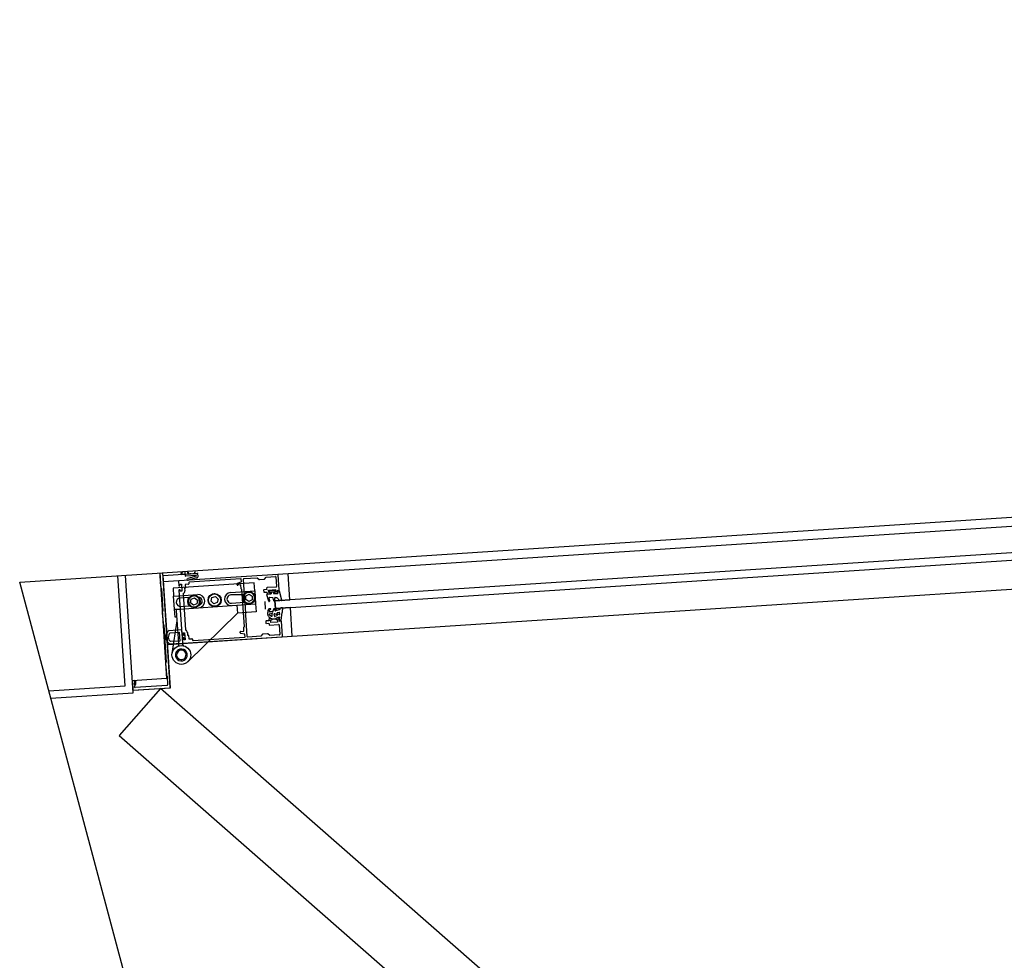
# Model space of a CAD drawing. Extents: x -38124 to 324413, y -53043 to 179549.
# Drawn here: x 95004 to 95791, y 115856 to 116608 of the extents above; entities that cross this region are included whole.
import ezdxf

# ---------------------------------------------------------------- set-up
doc = ezdxf.new("R2010")
doc.units = 0
doc.layers.add('X-2499-S$0$X-ARC-GEN', color=8, linetype='CONTINUOUS')
doc.layers.add('X-XREF', color=7, linetype='CONTINUOUS')

# ---------------------------------------------------------------- blocks, each defined once
blk = doc.blocks.new('X-2499-S')
at = {"layer": 'X-2499-S$0$X-ARC-GEN'}
for p, q in [((95004.17, 116158.41), (101861.27, 116607.86)), ((95958.35, 116213.72), (95218.69, 116165.24)), ((95971.7, 116193.55), (95208.09, 116143.5)), ((95208.48, 116137.51), (95972.09, 116187.56)), ((95088.36, 116075.82), (95082.61, 116163.55)), ((95094.74, 116070.23), (95088.6, 116163.94)), ((95116.04, 116165.74), (95121.56, 116081.51)), ((95116.63, 116164.36), (95116.17, 116163.83)), ((95116.17, 116163.83), (95116.46, 116159.34)), ((95124.52, 116074.59), (95118.53, 116165.9)), ((95118.68, 116163.74), (95146.62, 116165.58)), ((95124.55, 116074.19), (95118.68, 116163.74)), ((95218.69, 116165.24), (95118.91, 116158.7)), ((95210.41, 116164.75), (95131.38, 116159.57)), ((95132.92, 116165.62), (95133.51, 116164.89)), ((95134.36, 116166.03), (95133.06, 116165.94)), ((95133.84, 116164.74), (95135.94, 116164.88)), ((95136.1, 116167.05), (95136.32, 116163.62)), ((95145.08, 116163.79), (95136.75, 116163.24)), ((95138.32, 116166.79), (95138.38, 116165.86)), ((95145.16, 116163.3), (95138.39, 116161.52)), ((95138.98, 116165.88), (95139.02, 116165.28)), ((95139.37, 116166.1), (95139.17, 116166.09)), ((95139.23, 116165.09), (95140.53, 116165.18)), ((95144.98, 116165.29), (95139.44, 116164.92)), ((95143.87, 116166.2), (95143.91, 116165.6)), ((95144.56, 116166.44), (95144.06, 116166.41)), ((95144.12, 116165.41), (95146.22, 116165.55)), ((95199.65, 116160.95), (95201.03, 116162.53)), ((95201.03, 116162.53), (95208.52, 116163.02)), ((95208.94, 116162.65), (95209.44, 116155.06)), ((95211.62, 116152.35), (95210.83, 116164.37)), ((95220.07, 116144.28), (95218.69, 116165.24)), ((95221.96, 116115.35), (95961.62, 116163.83)), ((95233.62, 115302.19), (95004.17, 116158.41)), ((95116.46, 116159.34), (95116.73, 116159.11)), ((95116.76, 116158.61), (95116.53, 116158.34)), ((95116.53, 116158.34), (95116.82, 116153.85)), ((95116.73, 116159.11), (95116.76, 116158.61)), ((95118.91, 116158.7), (95122.18, 116108.81)), ((95191.61, 116157.93), (95126.75, 116153.68)), ((95131, 116159.14), (95131.22, 116155.85)), ((95131.43, 116155.66), (95132.03, 116155.7)), ((95132.16, 116156.86), (95133.35, 116156.94)), ((95132.22, 116155.91), (95132.16, 116156.86)), ((95133.35, 116156.94), (95133.71, 116151.45)), ((95138.97, 116156.86), (95136.38, 116156.69)), ((95136.38, 116156.69), (95136.55, 116154.04)), ((95145.54, 116161.85), (95138.77, 116160.07)), ((95139.29, 116158.08), (95139.34, 116157.28)), ((95180.78, 116161.2), (95139.66, 116158.51)), ((95177.93, 116156.5), (95177.87, 116157.3)), ((95178.15, 116157.7), (95181.04, 116158.69)), ((95180.95, 116156.3), (95178.35, 116156.13)), ((95181.15, 116153.21), (95180.95, 116156.3)), ((95181.31, 116159.09), (95181.2, 116160.83)), ((95184.14, 116143.48), (95183, 116160.95)), ((95183.37, 116161.37), (95193.85, 116162.06)), ((95192.03, 116151.57), (95191.61, 116157.93)), ((95193.85, 116162.06), (95195.42, 116160.68)), ((95195.71, 116160.58), (95199.38, 116160.82)), ((95209.07, 116154.64), (95201.88, 116154.17)), ((95116.82, 116153.85), (95117.35, 116153.39)), ((95117.35, 116153.39), (95118.53, 116135.42)), ((95126.75, 116153.68), (95127.17, 116147.32)), ((95127.17, 116147.32), (95146.43, 116148.58)), ((95127.86, 116136.84), (95127.17, 116147.32)), ((95131.46, 116152.26), (95133.77, 116116.93)), ((95132.24, 116152.51), (95131.64, 116152.47)), ((95132.52, 116151.37), (95132.45, 116152.32)), ((95133.71, 116151.45), (95132.52, 116151.37)), ((95134.67, 116149.04), (95136.54, 116120.55)), ((95136.18, 116153.62), (95135.93, 116153.6)), ((95135.93, 116153.6), (95136.06, 116151.61)), ((95155.95, 116147.05), (95155.78, 116147.4)), ((95156.91, 116148.05), (95156.55, 116148.21)), ((95157.8, 116146.22), (95160.61, 116147.07)), ((95157.91, 116148.66), (95157.93, 116149.05)), ((95157.93, 116149.05), (95158.27, 116149.1)), ((95158.29, 116149.19), (95160.07, 116149.45)), ((95160.07, 116149.45), (95160.16, 116149.23)), ((95160.16, 116149.23), (95160.96, 116149.28)), ((95160.16, 116149.23), (95160.52, 116149.25)), ((95160.61, 116147.07), (95162.76, 116145.05)), ((95162.79, 116148.19), (95163.14, 116148.37)), ((95163.95, 116147.6), (95164.61, 116146.61)), ((95164.61, 116146.61), (95164.4, 116146.24)), ((95172.77, 116150.3), (95192.03, 116151.57)), ((95183.67, 116148.36), (95172.9, 116148.36)), ((95183.69, 116122.91), (95181.72, 116152.85)), ((95184.83, 116144.66), (95184.95, 116147.55)), ((95184.95, 116147.55), (95187.5, 116148.89)), ((95187.5, 116148.89), (95189.94, 116147.34)), ((95189.94, 116147.34), (95189.82, 116144.46)), ((95192.03, 116151.57), (95192.72, 116141.09)), ((95199.11, 116152.08), (95199.19, 116150.88)), ((95201.58, 116152.64), (95199.48, 116152.51)), ((95199.62, 116150.51), (95201.71, 116150.65)), ((95201.51, 116153.74), (95201.58, 116152.64)), ((95203.14, 116143.42), (95201.66, 116148.52)), ((95201.71, 116150.65), (95201.78, 116149.55)), ((95202.12, 116149.14), (95205.07, 116149.28)), ((95202.21, 116149.18), (95204.25, 116149.31)), ((95203.11, 116152.24), (95208.6, 116152.6)), ((95203.24, 116150.25), (95203.11, 116152.24)), ((95204.19, 116150.31), (95203.24, 116150.25)), ((95208.37, 116151.53), (95203.48, 116151.21)), ((95203.48, 116151.21), (95203.53, 116150.41)), ((95203.53, 116150.41), (95208.42, 116150.73)), ((95204.44, 116149.52), (95204.4, 116150.12)), ((95205.22, 116150.52), (95205.07, 116149.28)), ((95206.63, 116150.62), (95206.9, 116149.39)), ((95206.9, 116149.39), (95210.29, 116149.46)), ((95207.59, 116150.33), (95207.63, 116149.73)), ((95208.73, 116150.61), (95207.78, 116150.54)), ((95207.85, 116149.55), (95209.89, 116149.68)), ((95208.42, 116150.73), (95208.37, 116151.53)), ((95208.6, 116152.6), (95208.73, 116150.61)), ((95210.13, 116152.23), (95211.11, 116151.94)), ((95210.26, 116150.11), (95210.13, 116152.23)), ((95210.35, 116151.11), (95210.53, 116149.74)), ((95211.56, 116151.49), (95210.58, 116151.39)), ((95213.67, 116144.02), (95211.83, 116151.29)), ((95131.57, 116137.08), (95177.75, 116140.11)), ((95139.51, 116146.17), (95132.39, 116145.7)), ((95132.82, 116139.12), (95139.95, 116139.58)), ((95140.77, 116142.11), (95141.25, 116144.96)), ((95143, 116140.28), (95140.77, 116142.11)), ((95141.25, 116144.96), (95143.96, 116145.97)), ((95145.71, 116141.29), (95143, 116140.28)), ((95143.96, 116145.97), (95146.18, 116144.13)), ((95146.18, 116144.13), (95145.71, 116141.29)), ((95155.07, 116144.67), (95154.74, 116144.88)), ((95155.09, 116143.5), (95154.78, 116143.26)), ((95155, 116145.97), (95155.39, 116146.02)), ((95155.39, 116146.02), (95155, 116145.97)), ((95155.48, 116142.17), (95155.09, 116142.19)), ((95155.28, 116141.79), (95155.48, 116142.17)), ((95155.94, 116140.81), (95155.28, 116141.79)), ((95157.1, 116140.21), (95156.75, 116140.04)), ((95157.12, 116143.35), (95157.8, 116146.22)), ((95159.27, 116141.34), (95157.12, 116143.35)), ((95158.13, 116139.65), (95158.17, 116139.26)), ((95159.47, 116139.32), (95159.26, 116139)), ((95162.09, 116142.19), (95159.27, 116141.34)), ((95160.88, 116139.04), (95160.65, 116139.35)), ((95161.98, 116139.74), (95161.95, 116139.35)), ((95162.76, 116145.05), (95162.09, 116142.19)), ((95162.98, 116140.35), (95163.34, 116140.2)), ((95163.93, 116141.36), (95164.11, 116141.01)), ((95164.4, 116146.24), (95164.79, 116146.21)), ((95164.89, 116142.43), (95164.49, 116142.39)), ((95164.49, 116142.39), (95164.89, 116142.43)), ((95164.79, 116144.9), (95165.11, 116145.14)), ((95164.82, 116143.73), (95165.15, 116143.52)), ((95173.33, 116141.77), (95183.85, 116142.46)), ((95177.75, 116140.11), (95192.72, 116141.09)), ((95177.75, 116140.11), (95178.17, 116133.75)), ((95183.91, 116143.22), (95184.14, 116143.48)), ((95183.94, 116142.72), (95183.91, 116143.22)), ((95184.21, 116142.49), (95183.94, 116142.72)), ((95184.8, 116133.5), (95184.21, 116142.49)), ((95187.27, 116143.12), (95184.83, 116144.66)), ((95189.82, 116144.46), (95187.27, 116143.12)), ((95192.72, 116141.09), (95193.13, 116134.73)), ((95200.6, 116137.05), (95200.21, 116143.03)), ((95203.92, 116143.58), (95203.6, 116146.06)), ((95206.3, 116146.11), (95203.87, 116146.34)), ((95207.31, 116143.56), (95206.72, 116145.77)), ((95208.01, 116143.67), (95208, 116146.1)), ((95208.09, 116143.5), (95220.07, 116144.28)), ((95208.09, 116143.5), (95208.48, 116137.51)), ((95208.48, 116137.51), (95208.09, 116143.5)), ((95213.4, 116143.73), (95211.42, 116143.94)), ((95118.53, 116135.42), (95118.06, 116134.89)), ((95118.06, 116134.89), (95118.36, 116130.4)), ((95127.86, 116136.84), (95131.57, 116137.08)), ((95128.27, 116130.48), (95127.86, 116136.84)), ((95129.47, 116136.69), (95132.46, 116136.89)), ((95129.52, 116135.94), (95129.47, 116136.69)), ((95131.23, 116109.75), (95129.52, 116135.94)), ((95132.46, 116136.89), (95132.51, 116136.14)), ((95132.51, 116136.14), (95134.23, 116109.95)), ((95178.17, 116133.75), (95138.6, 116095.01)), ((95193.13, 116134.73), (95178.17, 116133.75)), ((95184.56, 116133.24), (95184.8, 116133.5)), ((95184.6, 116132.74), (95184.56, 116133.24)), ((95184.86, 116132.51), (95184.6, 116132.74)), ((95186.01, 116115.04), (95184.86, 116132.51)), ((95203.7, 116132.46), (95205.35, 116131.33)), ((95205.98, 116133.42), (95203.89, 116133.07)), ((95206.24, 116134.78), (95204.25, 116134.73)), ((95205.97, 116131.56), (95205.98, 116133.42)), ((95207.37, 116132.83), (95207.65, 116131.35)), ((95209.83, 116132.54), (95207.93, 116133.2)), ((95209.72, 116131.66), (95207.97, 116131.15)), ((95220.46, 116138.3), (95208.48, 116137.51)), ((95209.7, 116133.46), (95211.4, 116132.75)), ((95211.9, 116134.4), (95209.78, 116133.89)), ((95211.98, 116132.96), (95211.9, 116134.4)), ((95213.15, 116128.28), (95214.02, 116134.38)), ((95221.96, 116115.35), (95220.46, 116138.3)), ((95118.36, 116130.4), (95118.62, 116130.17)), ((95118.65, 116129.67), (95118.42, 116129.4)), ((95118.42, 116129.4), (95118.72, 116124.91)), ((95118.62, 116130.17), (95118.65, 116129.67)), ((95118.72, 116124.91), (95119.25, 116124.45)), ((95119.25, 116124.45), (95121.21, 116094.51)), ((95125.95, 116101.54), (95130.07, 116127.58)), ((95129.87, 116130.58), (95128.27, 116130.48)), ((95200.75, 116127.13), (95200.83, 116125.94)), ((95203.22, 116127.7), (95201.12, 116127.56)), ((95201.25, 116125.56), (95203.35, 116125.7)), ((95203.14, 116128.79), (95203.22, 116127.7)), ((95203.35, 116125.7), (95203.42, 116124.6)), ((95205.56, 116129.35), (95203.52, 116129.22)), ((95203.84, 116124.23), (95211.03, 116124.7)), ((95204.68, 116128.29), (95205.63, 116128.36)), ((95204.81, 116126.3), (95204.68, 116128.29)), ((95210.3, 116126.66), (95204.81, 116126.3)), ((95205.81, 116128.57), (95205.77, 116129.17)), ((95207.99, 116129.12), (95208.88, 116128.83)), ((95208.96, 116129.57), (95208.88, 116128.83)), ((95208.97, 116129.38), (95209.01, 116128.78)), ((95211.42, 116130.52), (95209.13, 116129.77)), ((95211.2, 116129.72), (95209.15, 116129.59)), ((95209.22, 116128.59), (95210.17, 116128.65)), ((95210.17, 116128.65), (95210.3, 116126.66)), ((95211.45, 116124.33), (95211.95, 116116.74)), ((95211.76, 116127.23), (95211.62, 116129.35)), ((95212.7, 116127.64), (95211.76, 116127.23)), ((95214.05, 116115.28), (95213.26, 116127.3)), ((95122.18, 116108.81), (95221.96, 116115.35)), ((95123.55, 116119.97), (95133.53, 116120.62)), ((95124.33, 116118.02), (95131.66, 116118.5)), ((95131.66, 116118.5), (95132.12, 116111.51)), ((95133.53, 116120.62), (95133.82, 116116.13)), ((95133.82, 116116.13), (95135.12, 116116.22)), ((95133.98, 116116.75), (95134.58, 116116.78)), ((95134.71, 116117.95), (95135.9, 116118.02)), ((95134.77, 116117), (95134.71, 116117.95)), ((95135.03, 116117.62), (95135.93, 116117.67)), ((95135.12, 116116.22), (95135.03, 116117.62)), ((95135.9, 116118.02), (95136.26, 116112.54)), ((95135.93, 116117.67), (95136.24, 116112.88)), ((95138.25, 116118.18), (95138.38, 116116.18)), ((95138.38, 116116.18), (95138.63, 116116.2)), ((95139.05, 116115.83), (95139.23, 116113.18)), ((95180.45, 116117.99), (95180.4, 116118.79)), ((95180.77, 116119.21), (95183.37, 116119.38)), ((95183.77, 116117.03), (95180.77, 116117.63)), ((95183.37, 116119.38), (95183.16, 116122.47)), ((95184.21, 116114.93), (95184.1, 116116.66)), ((95196.91, 116115.36), (95186.43, 116114.67)), ((95198.29, 116116.93), (95196.91, 116115.36)), ((95202.23, 116117.31), (95198.57, 116117.07)), ((95204.09, 116115.83), (95202.52, 116117.21)), ((95211.58, 116116.32), (95204.09, 116115.83)), ((95134.25, 116109.65), (95124.27, 116108.99)), ((95132.12, 116111.51), (95124.78, 116111.03)), ((95131.29, 116108.85), (95131.23, 116109.75)), ((95131.35, 116107.95), (95131.29, 116108.85)), ((95131.38, 116107.6), (95131.35, 116107.95)), ((95135.25, 116114.22), (95133.95, 116114.14)), ((95133.95, 116114.14), (95134.25, 116109.65)), ((95134.01, 116113.34), (95134.22, 116110.05)), ((95134.79, 116113.59), (95134.19, 116113.55)), ((95134.23, 116109.95), (95134.31, 116108.76)), ((95134.31, 116108.68), (95134.84, 116107.81)), ((95134.65, 116109.67), (95213.68, 116114.85)), ((95135.07, 116112.46), (95135, 116113.41)), ((95136.26, 116112.54), (95135.07, 116112.46)), ((95135.34, 116112.83), (95135.25, 116114.22)), ((95136.24, 116112.88), (95135.34, 116112.83)), ((95139.23, 116113.18), (95141.82, 116113.35)), ((95142.25, 116112.98), (95142.3, 116112.18)), ((95142.72, 116111.81), (95183.84, 116114.5)), ((95121.21, 116094.51), (95120.74, 116093.98)), ((95120.74, 116093.98), (95121.04, 116089.49)), ((95121.04, 116089.49), (95121.3, 116089.26)), ((95121.34, 116088.76), (95121.1, 116088.49)), ((95121.1, 116088.49), (95121.4, 116084)), ((95121.3, 116089.26), (95121.34, 116088.76)), ((95121.4, 116084), (95121.93, 116083.54)), ((95027.37, 116071.83), (95088.36, 116075.82)), ((95121.56, 116081.51), (95094.12, 116079.71)), ((95094.3, 116077.01), (95094.58, 116072.62)), ((95095.55, 116077.02), (95094.54, 116077.22)), ((95095.66, 116079.21), (95095.79, 116077.23)), ((95122.02, 116076.03), (95096.38, 116074.34)), ((95096.98, 116077.31), (95096.85, 116079.29)), ((95121.93, 116083.54), (95122.39, 116076.45)), ((95028.96, 116065.92), (95094.74, 116070.23)), ((95116.73, 116073.67), (95083.76, 116036.08)), ((95094.61, 116072.23), (95124.55, 116074.19)), ((95095.01, 116072.25), (95124.15, 116074.16)), ((95095.95, 116074.72), (95095.9, 116075.54)), ((95810.03, 115465.67), (95116.73, 116073.67)), ((95083.76, 116036.08), (95777.07, 115428.07))]:
    blk.add_line(p, q, dxfattribs=at)
for centre, radius in [((95143.48, 116143.12), 5), ((95159.94, 116144.2), 5.25), ((95159.94, 116144.2), 4.9), ((95187.38, 116146), 5), ((95133.35, 116100.37), 7.5)]:
    blk.add_circle(centre, radius, dxfattribs=at)
for centre, radius, start, end in [((95133.08, 116165.74), 0.2, 93.75012, 218.75012), ((95133.82, 116165.14), 0.4, 218.75012, 273.75012), ((95134.35, 116166.23), 0.2, 273.75012, 3.75012), ((95135.93, 116165.08), 0.2, 273.75012, 3.75012), ((95136.72, 116163.64), 0.4, 183.75012, 273.75012), ((95139.32, 116166.86), 1, 132.43231, 183.75012), ((95139.38, 116165.92), 1, 183.75012, 273.75012), ((95139.18, 116165.89), 0.2, 93.75012, 183.75012), ((95139.22, 116165.29), 0.2, 183.75012, 273.75012), ((95140.5, 116165.58), 0.4, 273.75012, 3.75012), ((95144.07, 116166.21), 0.2, 93.75012, 183.75012), ((95144.11, 116165.61), 0.2, 183.75012, 273.75012), ((95145.1, 116163.54), 1.75, 284.75012, 93.75012), ((95145.1, 116163.54), 0.25, 284.75012, 93.75012), ((95146.19, 116165.95), 0.4, 273.75012, 3.75012), ((95208.54, 116162.62), 0.4, 3.75012, 93.75012), ((95210.43, 116164.35), 0.4, 3.75012, 93.75012), ((95131.4, 116159.17), 0.4, 93.75012, 183.75012), ((95131.42, 116155.86), 0.2, 183.75012, 273.75012), ((95132.02, 116155.9), 0.2, 273.75012, 3.75012), ((95138.58, 116160.79), 0.75, 104.75012, 284.75012), ((95138.94, 116157.26), 0.4, 273.75012, 3.75012), ((95139.69, 116158.11), 0.4, 93.75012, 183.75012), ((95178.27, 116157.32), 0.4, 108.75012, 183.75012), ((95178.33, 116156.53), 0.4, 183.75012, 273.75012), ((95180.8, 116160.8), 0.4, 3.75012, 93.75012), ((95180.92, 116159.06), 0.4, 288.75012, 3.75012), ((95183.4, 116160.97), 0.4, 93.75012, 183.75012), ((95195.69, 116160.98), 0.4, 228.75012, 273.75012), ((95199.35, 116161.22), 0.4, 273.75012, 318.75012), ((95209.04, 116155.04), 0.4, 273.75012, 3.75012), ((95131.65, 116152.27), 0.2, 93.75012, 183.75012), ((95132.25, 116152.31), 0.2, 3.75012, 93.75012), ((95135.07, 116149.06), 0.4, 119.62222, 183.75012), ((95133.71, 116151.45), 2.35, 299.62222, 3.75012), ((95136.15, 116154.02), 0.4, 273.75012, 3.75012), ((95146.77, 116143.34), 5.25, 273.75012, 93.75012), ((95146.77, 116143.34), 3.3, 282.25202, 85.24823), ((95173.11, 116145.07), 5.25, 93.75012, 273.75012), ((95173.11, 116145.07), 3.3, 93.74416, 273.75012), ((95181.55, 116153.23), 0.4, 183.75012, 273.75012), ((95199.51, 116152.11), 0.4, 93.75012, 183.75012), ((95199.59, 116150.91), 0.4, 183.75012, 273.75012), ((95201.91, 116153.77), 0.4, 93.75012, 183.75012), ((95202.14, 116148.64), 0.5, 92.69513, 194.68045), ((95202.18, 116149.58), 0.4, 183.75012, 273.75012), ((95204.2, 116150.11), 0.2, 3.75012, 93.75012), ((95204.24, 116149.51), 0.2, 273.75012, 3.75012), ((95207.79, 116150.35), 0.2, 93.75012, 183.75012), ((95207.83, 116149.75), 0.2, 183.75012, 273.75012), ((95209.87, 116150.08), 0.4, 273.75012, 3.75012), ((95210.28, 116149.71), 0.25, 271.18969, 6.8149), ((95210.6, 116151.15), 0.25, 95.48175, 187.44239), ((95211.22, 116152.32), 0.4, 253.75012, 3.75012), ((95211.59, 116151.24), 0.25, 10.19734, 95.7301), ((95132.6, 116142.41), 3.3, 93.75012, 273.75012), ((95203.53, 116143.53), 0.4, 195.90282, 7.47209), ((95203.85, 116146.09), 0.25, 85.26126, 187.47209), ((95206.25, 116145.61), 0.5, 18.65145, 83.60305), ((95207.65, 116143.66), 0.36, 196.529, 1.94779), ((95208.25, 116146.08), 0.25, 92.29497, 176.23019), ((95211.45, 116144.19), 0.25, 201.25329, 263.00249), ((95213.42, 116143.98), 0.25, 265.15387, 9.30795), ((95203.95, 116132.72), 0.356, 99.49022, 225.04073), ((95204.23, 116135.23), 0.5, 178.41197, 271.28121), ((95205.61, 116131.58), 0.363, 225.04073, 356.734), ((95206, 116133.29), 0.131, 356.734, 99.49022), ((95206.23, 116135.03), 0.25, 271.28121, 337.80742), ((95197.04, 116138.78), 10.17, 337.80742, 346.08934), ((95207.73, 116132.89), 0.371, 58.09012, 188.98451), ((95207.9, 116131.39), 0.25, 188.98451, 286.48728), ((95208.54, 116136.18), 0.5, 179.58471, 289.96529), ((95209.83, 116133.66), 0.236, 103.61965, 235.59956), ((95209.58, 116132.13), 0.484, 286.48728, 58.09012), ((95211.64, 116132.97), 0.332, 221.52508, 358.1374), ((95211.93, 116134.27), 0.131, 358.1374, 103.61965), ((95201.15, 116127.16), 0.4, 93.75012, 183.75012), ((95201.22, 116125.96), 0.4, 183.75012, 273.75012), ((95203.54, 116128.82), 0.4, 93.75012, 183.75012), ((95203.82, 116124.63), 0.4, 183.75012, 273.75012), ((95205.57, 116129.15), 0.2, 3.75012, 93.75012), ((95205.61, 116128.56), 0.2, 273.75012, 3.75012), ((95209.21, 116129.54), 0.25, 108.10272, 173.57074), ((95209.17, 116129.39), 0.2, 93.75012, 183.75012), ((95209.21, 116128.79), 0.2, 183.75012, 273.75012), ((95211.05, 116124.3), 0.4, 3.75012, 93.75012), ((95211.23, 116129.32), 0.4, 3.75012, 93.75012), ((95211.5, 116130.29), 0.25, 347.16492, 108.10272), ((95212.86, 116127.28), 0.4, 3.75012, 113.75012), ((95127.44, 116114.71), 6.54, 126.5292, 240.97104), ((95127.44, 116114.71), 4.54, 133.33853, 234.16172), ((95133.97, 116116.95), 0.2, 183.75012, 273.75012), ((95134.57, 116116.98), 0.2, 273.75012, 3.75012), ((95136.94, 116120.57), 0.4, 183.75012, 247.87803), ((95135.9, 116118.02), 2.35, 3.75012, 67.87803), ((95138.66, 116115.8), 0.4, 3.75012, 93.75012), ((95180.8, 116118.81), 0.4, 93.75012, 183.75012), ((95180.85, 116118.02), 0.4, 183.75012, 258.75012), ((95183.56, 116122.5), 0.4, 93.75012, 183.75012), ((95183.7, 116116.64), 0.4, 3.75012, 78.75012), ((95198.59, 116116.67), 0.4, 93.75012, 138.75012), ((95202.25, 116116.91), 0.4, 48.75012, 93.75012), ((95211.55, 116116.72), 0.4, 273.75012, 3.75012), ((95213.65, 116115.25), 0.4, 273.75012, 3.75012), ((95134.21, 116113.35), 0.2, 93.75012, 183.75012), ((95134.62, 116110.07), 0.4, 183.75012, 273.75012), ((95134.8, 116113.39), 0.2, 3.75012, 93.75012), ((95135.55, 116108.84), 1.25, 234.97641, 256.16047), ((95141.85, 116112.95), 0.4, 3.75012, 93.75012), ((95142.7, 116112.21), 0.4, 183.75012, 273.75012), ((95183.81, 116114.9), 0.4, 273.75012, 3.75012), ((95186.4, 116115.07), 0.4, 183.75012, 273.75012), ((95133.35, 116100.37), 4.75, 104.33181, 208.60452), ((95133.35, 116100.37), 3.75, 66.46817, 246.46817), ((95133.35, 116100.37), 3.75, 246.46817, 66.46817), ((95133.35, 116100.37), 4.75, 28.60452, 104.33181), ((95133.35, 116100.37), 4.75, 284.33181, 28.60452), ((95133.35, 116100.37), 4.75, 208.60452, 284.33181), ((95094.5, 116077.03), 0.2, 78.75012, 183.75012), ((95095.59, 116077.22), 0.2, 258.75012, 3.75012), ((95096.25, 116079.25), 0.6, 3.75012, 183.75012), ((95096.3, 116075.56), 0.4, 113.22134, 183.75012), ((95095.59, 116077.22), 1.4, 293.22134, 3.75012), ((95121.99, 116076.43), 0.4, 273.75012, 3.75012), ((95094.98, 116072.65), 0.4, 183.75012, 273.75012), ((95096.35, 116074.74), 0.4, 183.75012, 273.75012), ((95124.12, 116074.56), 0.4, 273.75012, 3.75012)]:
    blk.add_arc(centre, radius, start, end, dxfattribs=at)
for points, knots in [([(95144.21, 116147.46), (95144.07, 116147.48), (95143.79, 116147.52), (95143.38, 116147.53), (95142.92, 116147.5), (95142.44, 116147.41), (95141.93, 116147.26), (95141.47, 116147.05), (95141.05, 116146.8), (95140.67, 116146.52), (95140.31, 116146.19), (95139.86, 116145.67), (95139.41, 116144.9), (95139.09, 116143.86), (95139.06, 116142.94), (95139.16, 116142.23), (95139.29, 116141.73), (95139.48, 116141.25), (95139.72, 116140.82), (95139.99, 116140.43), (95140.3, 116140.07), (95140.67, 116139.72), (95141.1, 116139.41), (95141.77, 116139.03), (95142.35, 116138.88), (95142.75, 116138.78)], [0, 0, 0, 0, 0.030189, 0.060237, 0.090414, 0.12868, 0.166688, 0.204993, 0.238384, 0.271812, 0.30804, 0.344305, 0.421005, 0.500065, 0.579126, 0.617527, 0.655966, 0.692194, 0.72846, 0.76185, 0.795279, 0.833545, 0.871552, 0.909857, 1, 1, 1, 1]), ([(95147.82, 116142.4), (95147.85, 116142.67), (95147.91, 116143.22), (95147.8, 116144.07), (95147.53, 116144.91), (95147.09, 116145.7), (95146.49, 116146.38), (95145.78, 116146.9), (95145.02, 116147.28), (95144.48, 116147.4), (95144.21, 116147.46)], [0, 0, 0, 0, 0.120029, 0.24002, 0.368645, 0.499999, 0.631354, 0.759978, 0.879931, 1, 1, 1, 1]), ([(95183.67, 116148.36), (95183.53, 116148.11), (95183.26, 116147.63), (95183.03, 116146.81), (95182.95, 116145.93), (95183.06, 116145.03), (95183.35, 116144.17), (95183.79, 116143.41), (95184.35, 116142.77), (95184.8, 116142.44), (95185.03, 116142.28)], [0, 0, 0, 0, 0.120029, 0.24002, 0.368645, 0.499999, 0.631353, 0.759978, 0.879931, 1, 1, 1, 1]), ([(95191.1, 116143.65), (95191.17, 116143.77), (95191.31, 116144), (95191.48, 116144.39), (95191.63, 116144.81), (95191.74, 116145.29), (95191.79, 116145.82), (95191.78, 116146.33), (95191.72, 116146.81), (95191.61, 116147.27), (95191.44, 116147.73), (95191.14, 116148.34), (95190.61, 116149.06), (95189.76, 116149.76), (95188.94, 116150.15), (95188.24, 116150.33), (95187.72, 116150.4), (95187.21, 116150.41), (95186.73, 116150.36), (95186.26, 116150.26), (95185.8, 116150.12), (95185.34, 116149.91), (95184.89, 116149.63), (95184.27, 116149.17), (95183.92, 116148.69), (95183.67, 116148.36)], [0, 0, 0, 0, 0.030189, 0.060237, 0.090414, 0.12868, 0.166688, 0.204993, 0.238384, 0.271812, 0.30804, 0.344305, 0.421005, 0.500065, 0.579126, 0.617527, 0.655966, 0.692194, 0.728459, 0.76185, 0.795279, 0.833545, 0.871552, 0.909857, 1, 1, 1, 1]), ([(95142.75, 116138.78), (95143.03, 116138.75), (95143.58, 116138.69), (95144.43, 116138.8), (95145.26, 116139.07), (95146.05, 116139.52), (95146.73, 116140.11), (95147.26, 116140.82), (95147.64, 116141.59), (95147.76, 116142.13), (95147.82, 116142.4)], [0, 0, 0, 0, 0.1200287, 0.2400203, 0.368645, 0.4999993, 0.6313535, 0.7599782, 0.8799308, 1, 1, 1, 1]), ([(95185.03, 116142.28), (95185.27, 116142.15), (95185.75, 116141.88), (95186.58, 116141.65), (95187.45, 116141.57), (95188.35, 116141.68), (95189.21, 116141.97), (95189.97, 116142.41), (95190.62, 116142.97), (95190.94, 116143.42), (95191.1, 116143.65)], [0, 0, 0, 0, 0.1200287, 0.2400203, 0.368645, 0.4999994, 0.6313536, 0.7599781, 0.8799309, 1, 1, 1, 1]), ([(95208.24, 116146.33), (95208.68, 116146.35), (95209.5, 116146.47), (95210.54, 116145.67), (95210.95, 116144.77), (95211.15, 116144.26), (95211.22, 116144.09)], [0.180566, 0.180566, 0.180566, 0.180566, 1.286375, 2.599209, 3.731777, 4.253142, 4.253142, 4.253142, 4.253142]), ([(95202.99, 116136.82), (95202.91, 116136.64), (95202.66, 116135.88), (95202.29, 116134.77), (95202.23, 116133.22), (95202.39, 116131.69), (95203.46, 116130.78), (95204.77, 116129.44), (95206.56, 116129.2), (95207.71, 116129.14), (95207.99, 116129.12)], [0.941678, 0.941678, 0.941678, 0.941678, 1.397211, 3.474914, 5.427031, 6.516329, 7.862109, 9.458644, 12.07266, 12.926446, 12.926446, 12.926446, 12.926446]), ([(95203.73, 116135.25), (95203.77, 116135.59), (95203.81, 116136.12), (95204.11, 116136.89), (95204.7, 116136.85), (95204.77, 116137.34), (95204, 116137.36), (95203.45, 116137.29), (95203.04, 116136.97), (95202.99, 116136.82)], [0, 0, 0, 0, 1.047213, 1.657654, 2.178982, 2.34645, 2.923873, 3.773534, 4.28701, 4.28701, 4.28701, 4.28701]), ([(95208.04, 116136.18), (95208.06, 116136.28), (95208.12, 116136.53), (95208.48, 116136.74), (95208.84, 116136.86), (95209.16, 116136.92), (95209.45, 116137.1), (95209.46, 116137.54), (95208.94, 116137.73), (95208.3, 116137.57), (95207.53, 116137.45), (95207.03, 116136.9), (95206.95, 116136.51), (95206.92, 116136.33)], [0, 0, 0, 0, 0.302791, 0.748042, 1.132988, 1.456655, 1.74347, 2.089365, 2.496995, 3.177321, 4.092262, 4.727295, 5.269368, 5.269368, 5.269368, 5.269368]), ([(95214.02, 116134.38), (95214.06, 116134.53), (95214.17, 116134.98), (95214.2, 116135.67), (95214.28, 116136.36), (95214.39, 116136.94), (95214.39, 116137.4), (95214.3, 116137.86), (95213.86, 116137.99), (95213.32, 116137.96), (95212.62, 116138.04), (95212.19, 116137.41), (95211.97, 116136.6), (95210.99, 116136.31), (95210.09, 116136.06), (95209.35, 116135.85), (95208.88, 116135.75), (95208.71, 116135.71)], [0, 0, 0, 0, 0.474173, 1.380712, 2.05227, 2.586265, 3.109545, 3.479797, 3.848577, 4.332669, 5.171922, 5.697191, 6.46122, 7.563841, 8.408697, 9.347989, 9.865528, 9.865528, 9.865528, 9.865528]), ([(95211.74, 116130.23), (95211.72, 116130.13), (95211.63, 116129.7), (95211.62, 116129.11), (95211.6, 116128.4), (95211.96, 116127.9), (95212.5, 116127.79), (95213.07, 116127.84), (95213.13, 116128.14), (95213.15, 116128.28)], [0.292398, 0.292398, 0.292398, 0.292398, 0.586727, 1.63012, 2.072786, 2.665944, 3.281722, 3.730214, 4.115291, 4.115291, 4.115291, 4.115291])]:
    blk.add_open_spline(points, degree=3, knots=knots, dxfattribs=at)

msp = doc.modelspace()

# ---------------------------------------------------------------- block references
at = {"layer": 'X-XREF'}
msp.add_blockref('X-2499-S', (0, 0), dxfattribs=at)

doc.saveas('drawing.dxf')
